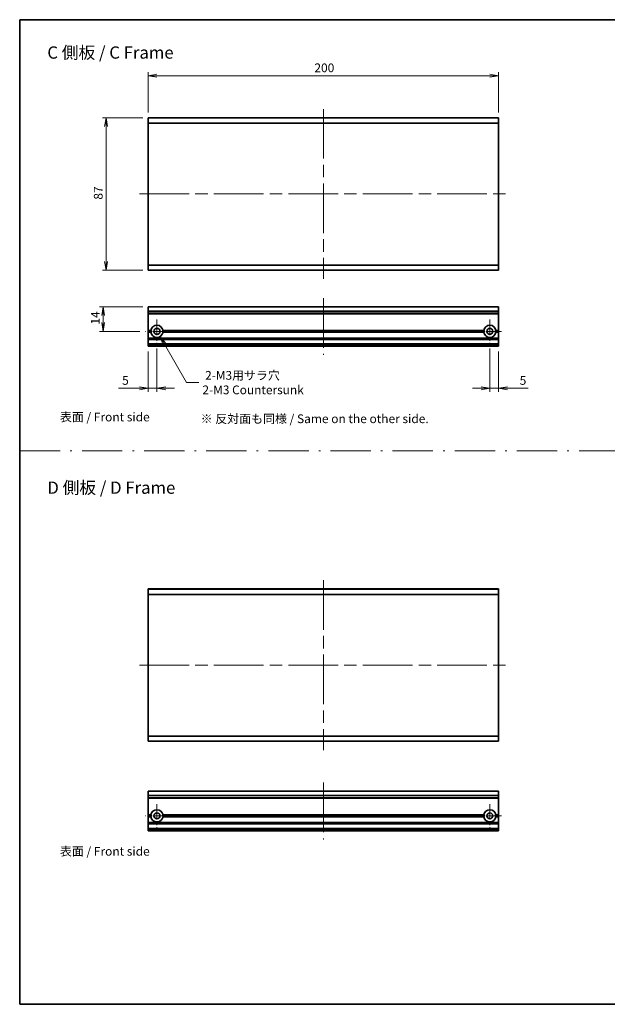
# Model space of a CAD drawing. Units: millimetres. Extents: x 72 to 6574, y 40 to 1451.
# Drawn here: x 4208 to 4543, y 40 to 602 of the extents above; entities that cross this region are included whole.
import ezdxf

# ---------------------------------------------------------------- set-up
doc = ezdxf.new("R2010")
doc.units = ezdxf.units.MM
doc.header["$LTSCALE"] = 5
doc.linetypes.add('CHAIN', pattern=[0.3543, 0.2362, -0.0295, 0.0591, -0.0295])
doc.linetypes.add('DASH_DOT', pattern=[0.37, 0.24, -0.06, 0.01, -0.06])
doc.layers.get('Defpoints').update_dxf_attribs({"lineweight": 25})
for name, color, linetype, lineweight in [('Border (ISO)', 7, 'Continuous', 35), ('Center Mark (ISO)', 131, 'Continuous', 18), ('Centerline (ISO)', 131, 'Continuous', 18), ('Dimension (ISO)', 7, 'Continuous', 18), ('Dimension (ISO) @ 1', 7, 'Continuous', 18), ('Sketch Geometry (ISO)', 7, 'Continuous', 18), ('Symbol (ISO)', 7, 'Continuous', 18), ('Visible (ISO)', 7, 'Continuous', 35), ('Visible Narrow (ISO)', 7, 'Continuous', 25)]:
    doc.layers.add(name, color=color, linetype=linetype, lineweight=lineweight)
doc.styles.add('Note Text (TK)', font='MS PGothic.ttf')
doc.dimstyles.new('Default - Method 1b (TK)', dxfattribs={"dimscale": 5, "dimtxt": 2.5, "dimasz": 2.5, "dimexe": 1, "dimexo": 1.5, "dimgap": 1, "dimtad": 1, "dimrnd": 1e-08, "dimdsep": 46, "dimtxsty": 'Note Text (TK)', "dimblk": 'OPEN', "dimcen": 0.09, "dimdle": 5, "dimclrd": 100, "dimclre": 100, "dimclrt": 7, "dimadec": 1, "dimazin": 1, "dimtfac": 1, "dimtmove": 0, "dimatfit": 3, "dimldrblk": 'OPEN', "dimfxl": 1, "dimtolj": 1, "dimlwd": -1, "dimlwe": -1, "dimarcsym": 0})

# ---------------------------------------------------------------- blocks, each defined once
blk = doc.blocks.new('図面枠 tk図枠')
at = {"layer": 'Border (ISO)'}
for p, q in [((14.5, 289), (405.5, 289)), ((14.5, 289), (14.5, 8)), ((405.5, 289), (405.5, 8)), ((14.5, 8), (405.5, 8))]:
    blk.add_line(p, q, dxfattribs=at)
blk = doc.blocks.new('_Open')
at = {"color": 0, "linetype": 'ByBlock', "lineweight": -2}
for p, q in [((-1, 0.17), (0, 0)), ((-1, -0.17), (0, 0)), ((0, 0), (-1, 0))]:
    blk.add_line(p, q, dxfattribs=at)
blk = doc.blocks.new('*D32')
at = {"layer": 'Defpoints', "color": 0}
for p in [(4281.34, 546.02), (4257.34, 459.02), (4281.34, 459.02)]:
    blk.add_point(p, dxfattribs=at)
at = {"layer": 'Dimension (ISO)', "color": 100}
for p, q in [((4278.34, 546.02), (4255.34, 546.02)), ((4257.34, 541.02), (4257.34, 464.02)), ((4278.34, 459.02), (4255.34, 459.02))]:
    blk.add_line(p, q, dxfattribs=at)
at = {"layer": 'Dimension (ISO)', "color": 100, "xscale": 5, "yscale": 5, "zscale": 5}
for p, rotation in [((4257.34, 546.02), 90), ((4257.34, 459.02), 270)]:
    blk.add_blockref('_Open', p, dxfattribs=dict(at, rotation=rotation))
at = {"layer": 'Dimension (ISO)', "color": 7, "insert": (4252.84, 499.28), "char_height": 5, "attachment_point": 4, "rotation": 90, "style": 'Note Text (TK)'}
blk.add_mtext('\\A1;87', dxfattribs=at)
blk = doc.blocks.new('*D33')
at = {"layer": 'Defpoints', "color": 0}
for p in [(4481.34, 570.02), (4281.34, 546.02), (4481.34, 546.02)]:
    blk.add_point(p, dxfattribs=at)
at = {"layer": 'Dimension (ISO)', "color": 100}
for p, q in [((4281.34, 549.02), (4281.34, 572.02)), ((4286.34, 570.02), (4476.34, 570.02)), ((4481.34, 549.02), (4481.34, 572.02))]:
    blk.add_line(p, q, dxfattribs=at)
at = {"layer": 'Dimension (ISO)', "color": 100, "xscale": 5, "yscale": 5, "zscale": 5, "rotation": 180}
blk.add_blockref('_Open', (4281.34, 570.02), dxfattribs=at)
at = {"layer": 'Dimension (ISO)', "color": 100, "xscale": 5, "yscale": 5, "zscale": 5}
blk.add_blockref('_Open', (4481.34, 570.02), dxfattribs=at)
at = {"layer": 'Dimension (ISO)', "color": 7, "insert": (4376.2, 574.52), "char_height": 5, "attachment_point": 4, "style": 'Note Text (TK)'}
blk.add_mtext('\\A1;200', dxfattribs=at)
blk = doc.blocks.new('*D75')
at = {"layer": 'Defpoints', "color": 0}
for p in [(4281.34, 438.11), (4255.64, 424.11), (4279.64, 424.11)]:
    blk.add_point(p, dxfattribs=at)
at = {"layer": 'Dimension (ISO)', "color": 100}
for p, q in [((4278.34, 438.11), (4253.64, 438.11)), ((4255.64, 433.11), (4255.64, 429.11)), ((4276.64, 424.11), (4253.64, 424.11))]:
    blk.add_line(p, q, dxfattribs=at)
at = {"layer": 'Dimension (ISO)', "color": 100, "xscale": 5, "yscale": 5, "zscale": 5}
for p, rotation in [((4255.64, 438.11), 90), ((4255.64, 424.11), 270)]:
    blk.add_blockref('_Open', p, dxfattribs=dict(at, rotation=rotation))
at = {"layer": 'Dimension (ISO)', "color": 7, "insert": (4251.14, 427.97), "char_height": 5, "attachment_point": 4, "rotation": 90, "style": 'Note Text (TK)'}
blk.add_mtext('\\A1;14', dxfattribs=at)
blk = doc.blocks.new('*D76')
at = {"layer": 'Defpoints', "color": 0}
for p in [(4286.34, 417.41), (4281.34, 415.61), (4281.34, 391.61)]:
    blk.add_point(p, dxfattribs=at)
at = {"layer": 'Dimension (ISO)', "color": 100}
for p, q in [((4281.34, 412.61), (4281.34, 389.61)), ((4286.34, 414.41), (4286.34, 389.61)), ((4276.34, 391.61), (4264.44, 391.61)), ((4286.34, 391.61), (4281.34, 391.61)), ((4291.34, 391.61), (4296.34, 391.61))]:
    blk.add_line(p, q, dxfattribs=at)
at = {"layer": 'Dimension (ISO)', "color": 100, "xscale": 5, "yscale": 5, "zscale": 5}
blk.add_blockref('_Open', (4281.34, 391.61), dxfattribs=at)
at = {"layer": 'Dimension (ISO)', "color": 100, "xscale": 5, "yscale": 5, "zscale": 5, "rotation": 180}
blk.add_blockref('_Open', (4286.34, 391.61), dxfattribs=at)
at = {"layer": 'Dimension (ISO)', "color": 7, "insert": (4266.44, 396.11), "char_height": 5, "attachment_point": 4, "style": 'Note Text (TK)'}
blk.add_mtext('\\A1;5', dxfattribs=at)
blk = doc.blocks.new('*D77')
at = {"layer": 'Defpoints', "color": 0}
for p in [(4476.34, 417.41), (4481.34, 415.61), (4476.34, 391.61)]:
    blk.add_point(p, dxfattribs=at)
at = {"layer": 'Dimension (ISO)', "color": 100}
for p, q in [((4476.34, 414.41), (4476.34, 389.61)), ((4481.34, 412.61), (4481.34, 389.61)), ((4471.34, 391.61), (4466.34, 391.61)), ((4476.34, 391.61), (4481.34, 391.61)), ((4486.34, 391.61), (4498.24, 391.61))]:
    blk.add_line(p, q, dxfattribs=at)
at = {"layer": 'Dimension (ISO)', "color": 100, "xscale": 5, "yscale": 5, "zscale": 5}
blk.add_blockref('_Open', (4476.34, 391.61), dxfattribs=at)
at = {"layer": 'Dimension (ISO)', "color": 100, "xscale": 5, "yscale": 5, "zscale": 5, "rotation": 180}
blk.add_blockref('_Open', (4481.34, 391.61), dxfattribs=at)
at = {"layer": 'Dimension (ISO)', "color": 7, "insert": (4493.34, 396.11), "char_height": 5, "attachment_point": 4, "style": 'Note Text (TK)'}
blk.add_mtext('\\A1;5', dxfattribs=at)
blk = doc.blocks.new('*D78')
at = {"layer": 'Defpoints', "color": 0}
for p in [(4286.34, 424.11), (4288.09, 421.08)]:
    blk.add_point(p, dxfattribs=at)
at = {"layer": 'Dimension (ISO)', "color": 100}
for p, q in [((4303.23, 394.85), (4290.59, 416.75)), ((4310.29, 394.85), (4303.23, 394.85))]:
    blk.add_line(p, q, dxfattribs=at)
at = {"layer": 'Dimension (ISO)', "color": 100, "xscale": 5, "yscale": 5, "zscale": 5, "rotation": 119.9999999999986}
blk.add_blockref('_Open', (4288.09, 421.08), dxfattribs=at)
at = {"layer": 'Dimension (ISO)', "color": 7, "insert": (4312.29, 394.85), "char_height": 5, "attachment_point": 4, "style": 'Note Text (TK)'}
blk.add_mtext('\\A1; \\fＭＳ Ｐゴシック|b0|i0;{\\H4.9800;2-M3用サラ穴\\P}\\fＭＳ Ｐゴシック|b0|i0;{\\H4.9800;2-M3 Countersunk}', dxfattribs=at)

msp = doc.modelspace()

# ---------------------------------------------------------------- linework, layer by layer
at = {"layer": 'Center Mark (ISO)', "linetype": 'CHAIN', "ltscale": 7.44499}
for p, q in [((4286.3378, 430.813), (4286.3378, 417.413)), ((4476.3378, 430.813), (4476.3378, 417.413)), ((4293.0378, 424.113), (4279.6378, 424.113)), ((4483.0378, 424.113), (4469.6378, 424.113)), ((4286.3378, 154.2915), (4286.3378, 140.8915)), ((4476.3378, 154.2915), (4476.3378, 140.8915)), ((4293.0378, 147.5915), (4279.6378, 147.5915)), ((4483.0378, 147.5915), (4469.6378, 147.5915))]:
    msp.add_line(p, q, dxfattribs=at)
at = {"layer": 'Centerline (ISO)', "linetype": 'CHAIN', "ltscale": 23.990969}
for p, q in [((4381.3378, 551.0166), (4381.3378, 454.0166)), ((4276.3378, 502.5166), (4486.3378, 502.5166)), ((4381.3378, 443.113), (4381.3378, 410.613)), ((4381.3378, 282.1081), (4381.3378, 185.1081)), ((4276.3378, 233.6081), (4486.3378, 233.6081)), ((4381.3378, 166.5915), (4381.3378, 134.0915))]:
    msp.add_line(p, q, dxfattribs=at)
at = {"layer": 'Sketch Geometry (ISO)', "color": 4, "linetype": 'DASH_DOT', "lineweight": 18, "ltscale": 19.164619}
msp.add_line((4208.1231, 356), (4988.1231, 356), dxfattribs=at)
at = {"layer": 'Visible (ISO)'}
for p, q in [((4281.3378, 546.0166), (4281.3378, 545.9086)), ((4281.3378, 546.0166), (4481.3378, 546.0166)), ((4281.3378, 543.1), (4281.3378, 545.9086)), ((4481.3378, 545.9086), (4481.3378, 546.0166)), ((4481.3378, 545.9086), (4481.3378, 543.1)), ((4281.3378, 543.1), (4281.3378, 542.908)), ((4281.3378, 462.1252), (4281.3378, 542.908)), ((4481.3378, 542.908), (4481.3378, 543.1)), ((4481.3378, 542.908), (4481.3378, 462.1252)), ((4281.3378, 462.1252), (4281.3378, 461.9331)), ((4281.3378, 459.1245), (4281.3378, 461.9331)), ((4481.3378, 461.9331), (4481.3378, 462.1252)), ((4481.3378, 461.9331), (4481.3378, 459.1245)), ((4281.3378, 459.1245), (4281.3378, 459.0166)), ((4281.3378, 459.0166), (4481.3378, 459.0166)), ((4481.3378, 459.0166), (4481.3378, 459.1245)), ((4481.3378, 438.113), (4281.3378, 438.113)), ((4281.3378, 438.113), (4281.3378, 438.0434)), ((4281.3378, 435.7029), (4281.3378, 438.0434)), ((4281.3378, 435.7029), (4281.3378, 435.4724)), ((4281.3378, 434.413), (4281.3378, 435.4724)), ((4281.3378, 434.413), (4281.3378, 434.113)), ((4481.3378, 434.113), (4281.3378, 434.113)), ((4281.3378, 424.613), (4281.3378, 434.113)), ((4481.3378, 438.0434), (4481.3378, 438.113)), ((4481.3378, 438.0434), (4481.3378, 435.7029)), ((4481.3378, 435.4724), (4481.3378, 435.7029)), ((4481.3378, 435.4724), (4481.3378, 434.413)), ((4481.3378, 434.113), (4481.3378, 434.413)), ((4481.3378, 434.113), (4481.3378, 424.613)), ((4282.8737, 424.613), (4281.3378, 424.613)), ((4281.3378, 424.113), (4281.3378, 424.613)), ((4283.3378, 424.113), (4281.3378, 424.113)), ((4281.3378, 423.613), (4281.3378, 424.113)), ((4282.8737, 423.613), (4281.3378, 423.613)), ((4281.3378, 420.2372), (4281.3378, 423.613)), ((4473.3378, 424.113), (4289.3378, 424.113)), ((4472.8737, 424.613), (4289.8019, 424.613)), ((4472.8737, 423.613), (4289.8019, 423.613)), ((4481.3378, 424.113), (4479.3378, 424.113)), ((4481.3378, 424.613), (4479.8019, 424.613)), ((4481.3378, 423.613), (4479.8019, 423.613)), ((4481.3378, 424.613), (4481.3378, 424.113)), ((4481.3378, 424.113), (4481.3378, 423.613)), ((4481.3378, 423.613), (4481.3378, 420.2372)), ((4281.3378, 420.2372), (4281.3378, 420.0251)), ((4281.3378, 419.7008), (4281.3378, 420.0251)), ((4281.3378, 419.7008), (4281.3378, 419.613)), ((4481.3378, 419.613), (4281.3378, 419.613)), ((4281.3378, 419.313), (4281.3378, 419.613)), ((4281.3378, 416.913), (4281.3378, 419.313)), ((4281.3378, 416.613), (4281.3378, 416.913)), ((4481.3378, 416.613), (4281.3378, 416.613)), ((4281.3378, 416.613), (4281.3378, 416.5251)), ((4281.3378, 416.2008), (4281.3378, 416.5251)), ((4281.3378, 416.2008), (4281.3378, 415.9887)), ((4281.3378, 415.913), (4281.3378, 415.9887)), ((4281.3378, 415.913), (4281.3378, 415.613)), ((4481.3378, 420.0251), (4481.3378, 420.2372)), ((4481.3378, 420.0251), (4481.3378, 419.7008)), ((4481.3378, 419.613), (4481.3378, 419.7008)), ((4481.3378, 419.613), (4481.3378, 419.313)), ((4481.3378, 419.313), (4481.3378, 416.913)), ((4481.3378, 416.913), (4481.3378, 416.613)), ((4481.3378, 416.5251), (4481.3378, 416.613)), ((4481.3378, 416.5251), (4481.3378, 416.2008)), ((4481.3378, 415.9887), (4481.3378, 416.2008)), ((4481.3378, 415.9887), (4481.3378, 415.913)), ((4481.3378, 415.613), (4481.3378, 415.913)), ((4481.3378, 415.613), (4281.3378, 415.613)), ((4281.3378, 277.1081), (4281.3378, 277.0002)), ((4281.3378, 277.1081), (4481.3378, 277.1081)), ((4281.3378, 274.1915), (4281.3378, 277.0002)), ((4481.3378, 277.0002), (4481.3378, 277.1081)), ((4481.3378, 277.0002), (4481.3378, 274.1915)), ((4281.3378, 274.1915), (4281.3378, 273.9995)), ((4281.3378, 193.2167), (4281.3378, 273.9995)), ((4481.3378, 273.9995), (4481.3378, 274.1915)), ((4481.3378, 273.9995), (4481.3378, 193.2167)), ((4281.3378, 193.2167), (4281.3378, 193.0247)), ((4281.3378, 190.216), (4281.3378, 193.0247)), ((4481.3378, 193.0247), (4481.3378, 193.2167)), ((4481.3378, 193.0247), (4481.3378, 190.216)), ((4281.3378, 190.216), (4281.3378, 190.1081)), ((4281.3378, 190.1081), (4481.3378, 190.1081)), ((4481.3378, 190.1081), (4481.3378, 190.216)), ((4481.3378, 161.5915), (4281.3378, 161.5915)), ((4281.3378, 161.5915), (4281.3378, 161.522)), ((4281.3378, 159.1814), (4281.3378, 161.522)), ((4281.3378, 159.1814), (4281.3378, 158.951)), ((4281.3378, 157.8915), (4281.3378, 158.951)), ((4281.3378, 157.8915), (4281.3378, 157.5915)), ((4481.3378, 157.5915), (4281.3378, 157.5915)), ((4281.3378, 148.0915), (4281.3378, 157.5915)), ((4481.3378, 161.522), (4481.3378, 161.5915)), ((4481.3378, 161.522), (4481.3378, 159.1814)), ((4481.3378, 158.951), (4481.3378, 159.1814)), ((4481.3378, 158.951), (4481.3378, 157.8915)), ((4481.3378, 157.5915), (4481.3378, 157.8915)), ((4481.3378, 157.5915), (4481.3378, 148.0915)), ((4282.8737, 148.0915), (4281.3378, 148.0915)), ((4281.3378, 147.5915), (4281.3378, 148.0915)), ((4283.3378, 147.5915), (4281.3378, 147.5915)), ((4281.3378, 147.0915), (4281.3378, 147.5915)), ((4282.8737, 147.0915), (4281.3378, 147.0915)), ((4281.3378, 143.7158), (4281.3378, 147.0915)), ((4473.3378, 147.5915), (4289.3378, 147.5915)), ((4472.8737, 148.0915), (4289.8019, 148.0915)), ((4472.8737, 147.0915), (4289.8019, 147.0915)), ((4481.3378, 147.5915), (4479.3378, 147.5915)), ((4481.3378, 148.0915), (4479.8019, 148.0915)), ((4481.3378, 147.0915), (4479.8019, 147.0915)), ((4481.3378, 148.0915), (4481.3378, 147.5915)), ((4481.3378, 147.5915), (4481.3378, 147.0915)), ((4481.3378, 147.0915), (4481.3378, 143.7158)), ((4281.3378, 143.7158), (4281.3378, 143.5036)), ((4281.3378, 143.1794), (4281.3378, 143.5036)), ((4281.3378, 143.1794), (4281.3378, 143.0915)), ((4481.3378, 143.0915), (4281.3378, 143.0915)), ((4281.3378, 142.7915), (4281.3378, 143.0915)), ((4281.3378, 140.3915), (4281.3378, 142.7915)), ((4481.3378, 143.5036), (4481.3378, 143.7158)), ((4481.3378, 143.5036), (4481.3378, 143.1794)), ((4481.3378, 143.0915), (4481.3378, 143.1794)), ((4481.3378, 143.0915), (4481.3378, 142.7915)), ((4481.3378, 142.7915), (4481.3378, 140.3915)), ((4281.3378, 140.0915), (4281.3378, 140.3915)), ((4481.3378, 140.0915), (4281.3378, 140.0915)), ((4281.3378, 140.0915), (4281.3378, 140.0036)), ((4281.3378, 139.6794), (4281.3378, 140.0036)), ((4281.3378, 139.6794), (4281.3378, 139.4672)), ((4281.3378, 139.3915), (4281.3378, 139.4672)), ((4281.3378, 139.3915), (4281.3378, 139.0915)), ((4481.3378, 139.0915), (4281.3378, 139.0915)), ((4481.3378, 140.3915), (4481.3378, 140.0915)), ((4481.3378, 140.0036), (4481.3378, 140.0915)), ((4481.3378, 140.0036), (4481.3378, 139.6794)), ((4481.3378, 139.4672), (4481.3378, 139.6794)), ((4481.3378, 139.4672), (4481.3378, 139.3915)), ((4481.3378, 139.0915), (4481.3378, 139.3915))]:
    msp.add_line(p, q, dxfattribs=at)
for centre in [(4286.3378, 424.113), (4476.3378, 424.113), (4286.3378, 147.5915), (4476.3378, 147.5915)]:
    msp.add_circle(centre, 1.7, dxfattribs=at)
for centre, start, end in [((4286.3378, 424.113), 8.213211, 171.786789), ((4476.3378, 424.113), 8.213211, 171.786789), ((4286.3378, 424.113), 188.213211, 351.786789), ((4476.3378, 424.113), 188.213211, 351.786789), ((4286.3378, 147.5915), 8.213211, 171.786789), ((4286.3378, 147.5915), 188.213211, 351.786789), ((4476.3378, 147.5915), 8.213211, 171.786789), ((4476.3378, 147.5915), 188.213211, 351.786789)]:
    msp.add_arc(centre, 3.5, start, end, dxfattribs=at)
for points in [[(4283.3378, 424.113), (4283.1058, 424.345), (4282.8737, 424.613)], [(4282.8737, 423.613), (4283.1058, 423.8809), (4283.3378, 424.113)], [(4289.8019, 424.613), (4289.5699, 424.345), (4289.3378, 424.113)], [(4289.3378, 424.113), (4289.5699, 423.8809), (4289.8019, 423.613)], [(4473.3378, 424.113), (4473.1058, 424.345), (4472.8737, 424.613)], [(4472.8737, 423.613), (4473.1058, 423.8809), (4473.3378, 424.113)], [(4479.8019, 424.613), (4479.5699, 424.345), (4479.3378, 424.113)], [(4479.3378, 424.113), (4479.5699, 423.8809), (4479.8019, 423.613)], [(4283.3378, 147.5915), (4283.1058, 147.8235), (4282.8737, 148.0915)], [(4282.8737, 147.0915), (4283.1058, 147.3594), (4283.3378, 147.5915)], [(4289.8019, 148.0915), (4289.5699, 147.8235), (4289.3378, 147.5915)], [(4289.3378, 147.5915), (4289.5699, 147.3594), (4289.8019, 147.0915)], [(4473.3378, 147.5915), (4473.1058, 147.8235), (4472.8737, 148.0915)], [(4472.8737, 147.0915), (4473.1058, 147.3594), (4473.3378, 147.5915)], [(4479.8019, 148.0915), (4479.5699, 147.8235), (4479.3378, 147.5915)], [(4479.3378, 147.5915), (4479.5699, 147.3594), (4479.8019, 147.0915)]]:
    msp.add_open_spline(points, degree=2, dxfattribs=at)
at = {"layer": 'Visible Narrow (ISO)'}
for p, q in [((4281.3378, 545.9086), (4481.3378, 545.9086)), ((4281.3378, 543.1), (4481.3378, 543.1)), ((4281.3378, 542.908), (4481.3378, 542.908)), ((4281.3378, 462.1252), (4481.3378, 462.1252)), ((4281.3378, 461.9331), (4481.3378, 461.9331)), ((4281.3378, 459.1245), (4481.3378, 459.1245)), ((4481.3378, 438.0434), (4281.3378, 438.0434)), ((4481.3378, 435.7029), (4281.3378, 435.7029)), ((4481.3378, 435.4724), (4281.3378, 435.4724)), ((4481.3378, 434.413), (4281.3378, 434.413)), ((4481.3378, 420.2372), (4281.3378, 420.2372)), ((4481.3378, 420.0251), (4281.3378, 420.0251)), ((4481.3378, 419.7008), (4281.3378, 419.7008)), ((4481.3378, 419.313), (4281.3378, 419.313)), ((4481.3378, 416.913), (4281.3378, 416.913)), ((4481.3378, 416.5251), (4281.3378, 416.5251)), ((4481.3378, 416.2008), (4281.3378, 416.2008)), ((4481.3378, 415.9887), (4281.3378, 415.9887)), ((4481.3378, 415.913), (4281.3378, 415.913)), ((4281.3378, 277.0002), (4481.3378, 277.0002)), ((4281.3378, 274.1915), (4481.3378, 274.1915)), ((4281.3378, 273.9995), (4481.3378, 273.9995)), ((4281.3378, 193.2167), (4481.3378, 193.2167)), ((4281.3378, 193.0247), (4481.3378, 193.0247)), ((4281.3378, 190.216), (4481.3378, 190.216)), ((4481.3378, 161.522), (4281.3378, 161.522)), ((4481.3378, 159.1814), (4281.3378, 159.1814)), ((4481.3378, 158.951), (4281.3378, 158.951)), ((4481.3378, 157.8915), (4281.3378, 157.8915)), ((4481.3378, 143.7158), (4281.3378, 143.7158)), ((4481.3378, 143.5036), (4281.3378, 143.5036)), ((4481.3378, 143.1794), (4281.3378, 143.1794)), ((4481.3378, 142.7915), (4281.3378, 142.7915)), ((4481.3378, 140.3915), (4281.3378, 140.3915)), ((4481.3378, 140.0036), (4281.3378, 140.0036)), ((4481.3378, 139.6794), (4281.3378, 139.6794)), ((4481.3378, 139.4672), (4281.3378, 139.4672)), ((4481.3378, 139.3915), (4281.3378, 139.3915))]:
    msp.add_line(p, q, dxfattribs=at)

# ---------------------------------------------------------------- block references
at = {"xscale": 2, "yscale": 2, "zscale": 2}
msp.add_blockref('図面枠 tk図枠', (4179, 24), dxfattribs=at)

# ---------------------------------------------------------------- texts
at = {"layer": 'Symbol (ISO)', "color": 7, "attachment_point": 4, "line_spacing_factor": 1.5, "style": 'Note Text (TK)'}
for s, insert, char_height in [('{\\H1x;C 側板 / C Frame}', (4223.7711, 583.2578), 7), ('\\fＭＳ Ｐゴシック|b0|i0;表面 / Front side', (4230.9459, 375.2275), 5), ('D 側板 / D Frame', (4223.7711, 333.9944), 7), ('\\fＭＳ Ｐゴシック|b0|i0;表面 / Front side', (4230.9459, 127.3338), 5)]:
    msp.add_mtext(s, dxfattribs=dict(at, insert=insert, char_height=char_height))
at = {"layer": 'Symbol (ISO)', "color": 7, "insert": (4311.2663, 374.2283), "char_height": 5, "width": 136.140356, "attachment_point": 4, "line_spacing_factor": 1.5, "style": 'Note Text (TK)'}
msp.add_mtext('\\fＭＳ Ｐゴシック|b0|i0;※ 反対面も同様 / Same on the other side.', dxfattribs=at)

# ---------------------------------------------------------------- dimensions: what is measured, and where the dimension line sits
at = {"layer": 'Dimension (ISO) @ 1', "color": 100}
for base, p1, p2, angle, override, picture, middle in [((4481.3378, 570.0166), (4281.3378, 546.0166), (4481.3378, 546.0166), 180, {"dimscale": 1, "dimtxt": 5, "dimasz": 5, "dimexe": 2, "dimexo": 3, "dimgap": 2, "dimdec": 2, "dimcen": 0.18, "dimtol": 0, "dimlim": 0, "dimtp": 0, "dimtm": 0, "dimtdec": 2, "dimtix": 0, "dimtofl": 0, "dimtmove": 0, "dimatfit": 1}, '*D33', (4381.3378, 570.0166)), ((4257.3378, 459.0166), (4281.3378, 546.0166), (4281.3378, 459.0166), 270, {"dimscale": 1, "dimtxt": 5, "dimasz": 5, "dimexe": 2, "dimexo": 3, "dimgap": 2, "dimdec": 2, "dimcen": 0.18, "dimtol": 0, "dimlim": 0, "dimtp": 0, "dimtm": 0, "dimtdec": 2, "dimtix": 0, "dimtofl": 0, "dimtmove": 0, "dimatfit": 1}, '*D32', (4257.3378, 502.5166)), ((4255.6378, 424.113), (4281.3378, 438.113), (4279.6378, 424.113), 90, {"dimscale": 1, "dimtxt": 5, "dimasz": 5, "dimexe": 2, "dimexo": 3, "dimgap": 2, "dimdec": 2, "dimcen": 0.18, "dimtol": 0, "dimlim": 0, "dimtp": 0, "dimtm": 0, "dimtdec": 2, "dimtix": 0, "dimtofl": 1, "dimtmove": 0, "dimatfit": 1}, '*D75', (4255.6378, 431.113)), ((4281.3378, 391.613), (4286.3378, 417.413), (4281.3378, 415.613), 180, {"dimscale": 1, "dimtxt": 5, "dimasz": 5, "dimexe": 2, "dimexo": 3, "dimgap": 2, "dimdec": 2, "dimcen": 0.18, "dimtol": 0, "dimlim": 0, "dimtp": 0, "dimtm": 0, "dimtdec": 2, "dimtix": 0, "dimtofl": 1, "dimtmove": 0, "dimatfit": 1}, '*D76', (4267.889, 391.613)), ((4476.3378, 391.613), (4481.3378, 415.613), (4476.3378, 417.413), 180, {"dimscale": 1, "dimtxt": 5, "dimasz": 5, "dimexe": 2, "dimexo": 3, "dimgap": 2, "dimdec": 2, "dimcen": 0.18, "dimtol": 0, "dimlim": 0, "dimtp": 0, "dimtm": 0, "dimtdec": 2, "dimtix": 0, "dimtofl": 1, "dimtmove": 0, "dimatfit": 1}, '*D77', (4494.7867, 391.613))]:
    dim = msp.add_linear_dim(base=base, p1=p1, p2=p2, angle=angle, dimstyle='Default - Method 1b (TK)', override=override, dxfattribs=at)
    dim.commit()
    dim.dimension.update_dxf_attribs({"geometry": picture, "text_midpoint": middle, "dimtype": 128})
dim = msp.add_radius_dim(center=(4286.3378, 424.113), mpoint=(4288.0878, 421.0819), text=' \\fＭＳ Ｐゴシック|b0|i0;{\\H4.9800;2-M3用サラ穴\\P}\\fＭＳ Ｐゴシック|b0|i0;{\\H4.9800;2-M3 Countersunk}', dimstyle='Default - Method 1b (TK)', override={"dimscale": 1, "dimtxt": 5, "dimasz": 5, "dimexe": 2, "dimexo": 3, "dimgap": 2, "dimtad": 0, "dimtih": 1, "dimtoh": 1, "dimdec": 2, "dimlfac": 1, "dimcen": 0, "dimtol": 0, "dimlim": 0, "dimtp": 0, "dimtm": 0, "dimtdec": 2, "dimtix": 0, "dimtofl": 0, "dimtmove": 0, "dimatfit": 3, "dimtvp": 0}, dxfattribs=at)
dim.commit()
dim.dimension.update_dxf_attribs({"geometry": '*D78', "text_midpoint": (4340.4578, 394.8496), "dimtype": 132})

doc.saveas('drawing.dxf')
